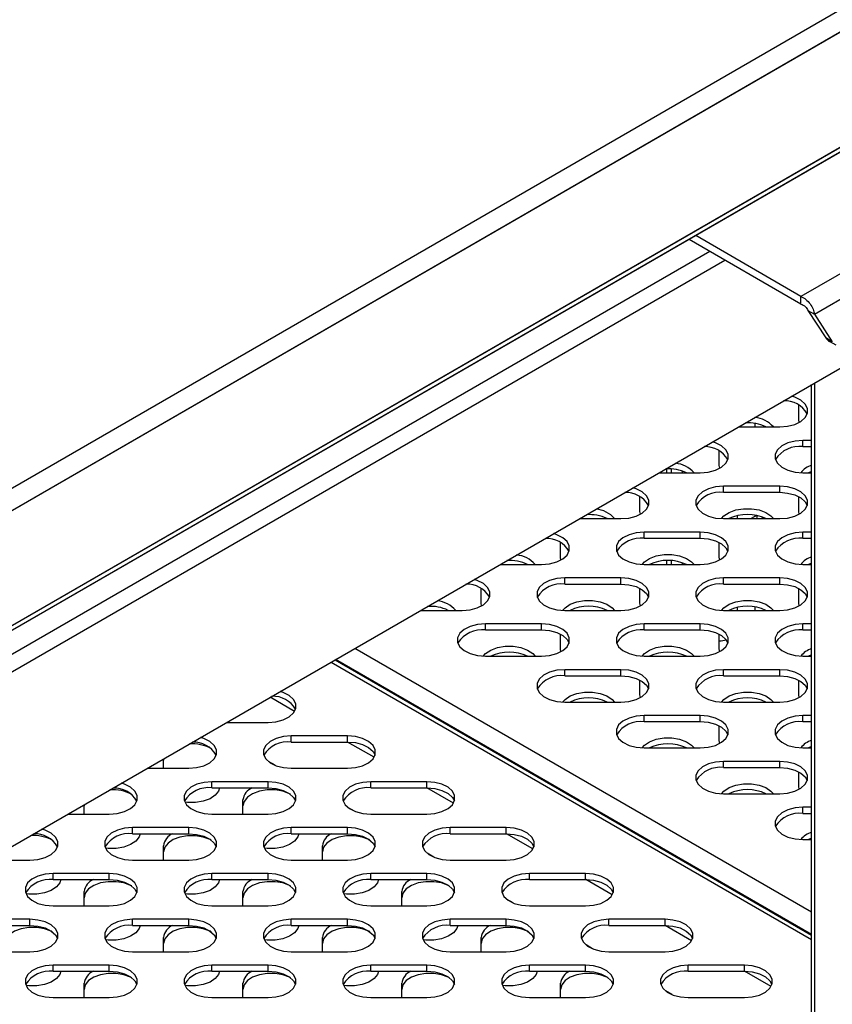
# Model space of a CAD drawing. Units: millimetres. Extents: x 2832 to 13153, y 1303 to 8593.
# Drawn here: x 11425 to 11555, y 3722 to 3880 of the extents above; entities that cross this region are included whole.
import ezdxf

# ---------------------------------------------------------------- set-up
doc = ezdxf.new("R2010")
doc.units = ezdxf.units.MM

msp = doc.modelspace()

# ---------------------------------------------------------------- linework, layer by layer
at = {"color": 7, "linetype": 'Continuous', "lineweight": 25}
for p, q in [((12654.96, 4515.54), (11353.46, 3764.2)), ((12657.18, 4513.22), (11354.36, 3761.12)), ((12656.37, 4493.56), (11354.26, 3741.87)), ((12657.18, 4494.77), (11354.36, 3742.67)), ((12317.67, 4320.82), (11016.17, 3569.48)), ((12319.89, 4318.51), (11017.07, 3566.41)), ((12319.89, 4300.05), (11017.07, 3547.96)), ((12319.08, 4298.84), (11016.97, 3547.15)), ((11656.17, 3896.66), (11550.1, 3835.43)), ((11552.26, 3832.59), (11657.94, 3893.6)), ((11340.09, 3699.08), (11599.07, 3848.59)), ((11550.1, 3835.43), (11533.22, 3845.18)), ((11550.1, 3834.2), (11532.16, 3844.56)), ((11550.1, 3834.2), (11550.1, 3835.43)), ((11551.2, 3833.2), (11552.26, 3832.59)), ((11551.2, 3833.2), (11554.06, 3828.79)), ((11552.26, 3832.59), (11555.12, 3828.18)), ((11555.12, 3828.18), (11554.06, 3828.79)), ((11555.73, 3827.6), (11554.67, 3828.21)), ((11551.8, 3276.84), (11551.8, 3821.3)), ((11549.74, 3815.69), (11549.74, 3818.04)), ((11549.81, 3815.24), (11549.74, 3815.69)), ((11540.05, 3814.51), (11546.69, 3814.51)), ((11544.22, 3814.63), (11544.22, 3814.51)), ((11551.8, 3812.36), (11550.42, 3812.36)), ((11550.42, 3811.38), (11550.42, 3812.36)), ((11537.01, 3808.34), (11537.01, 3810.7)), ((11550.42, 3811.38), (11551.8, 3811.38)), ((11546.01, 3809.3), (11546.01, 3809.25)), ((11527.32, 3807.17), (11533.96, 3807.17)), ((11528.61, 3807.17), (11528.61, 3807.81)), ((11529.32, 3807.17), (11529.32, 3807.79)), ((11537.08, 3807.89), (11537.01, 3808.34)), ((11550.42, 3807.17), (11551.8, 3807.17)), ((11546.69, 3805.01), (11537.69, 3805.01)), ((11537.69, 3804.04), (11537.69, 3805.01)), ((11537.69, 3804.04), (11546.69, 3804.04)), ((11546.69, 3804.04), (11546.69, 3805.01)), ((11524.28, 3800.99), (11524.28, 3803.35)), ((11549.74, 3800.99), (11549.74, 3803.35)), ((11524.35, 3800.54), (11524.28, 3800.99)), ((11533.28, 3801.96), (11533.28, 3801.9)), ((11549.81, 3800.54), (11549.74, 3800.99)), ((11514.59, 3799.82), (11521.23, 3799.82)), ((11537.69, 3799.82), (11546.69, 3799.82)), ((11542.04, 3799.82), (11542.76, 3800.23)), ((11544.22, 3799.94), (11544.22, 3799.82)), ((11533.96, 3797.67), (11524.96, 3797.67)), ((11524.96, 3796.69), (11524.96, 3797.67)), ((11533.96, 3796.69), (11533.96, 3797.67)), ((11551.8, 3797.67), (11550.42, 3797.67)), ((11550.42, 3796.69), (11550.42, 3797.67)), ((11511.55, 3793.65), (11511.55, 3796)), ((11524.96, 3796.69), (11533.96, 3796.69)), ((11537.01, 3793.65), (11537.01, 3796)), ((11550.42, 3796.69), (11551.8, 3796.69)), ((11520.55, 3794.61), (11520.55, 3794.55)), ((11546.01, 3794.61), (11546.01, 3794.55)), ((11511.62, 3793.19), (11511.55, 3793.65)), ((11528.61, 3792.47), (11528.61, 3793.11)), ((11529.32, 3792.47), (11529.32, 3793.09)), ((11537.08, 3793.19), (11537.01, 3793.65)), ((11501.87, 3792.47), (11508.51, 3792.47)), ((11524.96, 3792.47), (11533.96, 3792.47)), ((11550.42, 3792.47), (11551.8, 3792.47)), ((11521.23, 3790.32), (11512.23, 3790.32)), ((11512.23, 3789.34), (11512.23, 3790.32)), ((11521.23, 3789.34), (11521.23, 3790.32)), ((11546.69, 3790.32), (11537.69, 3790.32)), ((11537.69, 3789.34), (11537.69, 3790.32)), ((11546.69, 3789.34), (11546.69, 3790.32)), ((11498.82, 3786.3), (11498.82, 3788.65)), ((11512.23, 3789.34), (11521.23, 3789.34)), ((11524.28, 3786.3), (11524.28, 3788.65)), ((11537.69, 3789.34), (11546.69, 3789.34)), ((11549.74, 3786.3), (11549.74, 3788.65)), ((11507.82, 3787.26), (11507.82, 3787.2)), ((11533.28, 3787.26), (11533.28, 3787.2)), ((11489.14, 3785.12), (11495.78, 3785.12)), ((11498.89, 3785.85), (11498.82, 3786.3)), ((11512.23, 3785.12), (11521.23, 3785.12)), ((11524.35, 3785.85), (11524.28, 3786.3)), ((11537.69, 3785.12), (11546.69, 3785.12)), ((11544.22, 3785.24), (11544.22, 3785.12)), ((11549.81, 3785.85), (11549.74, 3786.3)), ((11508.51, 3782.97), (11499.51, 3782.97)), ((11499.51, 3781.99), (11499.51, 3782.97)), ((11499.51, 3781.99), (11508.51, 3781.99)), ((11508.51, 3781.99), (11508.51, 3782.97)), ((11533.96, 3782.97), (11524.96, 3782.97)), ((11524.96, 3781.99), (11524.96, 3782.97)), ((11524.96, 3781.99), (11533.96, 3781.99)), ((11533.96, 3781.99), (11533.96, 3782.97)), ((11551.8, 3782.97), (11550.42, 3782.97)), ((11550.42, 3781.99), (11550.42, 3782.97)), ((11550.42, 3781.99), (11551.8, 3781.99)), ((11511.55, 3778.95), (11511.55, 3781.31)), ((11537.01, 3778.95), (11537.01, 3781.31)), ((11495.1, 3779.91), (11495.1, 3779.86)), ((11511.62, 3778.5), (11511.55, 3778.95)), ((11520.55, 3779.91), (11520.55, 3779.86)), ((11537.08, 3778.5), (11537.01, 3778.95)), ((11546.01, 3779.91), (11546.01, 3779.86)), ((11475.41, 3777.2), (11551.8, 3733.1)), ((11499.51, 3777.78), (11508.51, 3777.78)), ((11524.96, 3777.78), (11533.96, 3777.78)), ((11550.42, 3777.78), (11551.8, 3777.78)), ((11521.23, 3775.62), (11512.23, 3775.62)), ((11512.23, 3774.64), (11512.23, 3775.62)), ((11521.23, 3774.64), (11521.23, 3775.62)), ((11546.69, 3775.62), (11537.69, 3775.62)), ((11537.69, 3774.64), (11537.69, 3775.62)), ((11546.69, 3774.64), (11546.69, 3775.62)), ((11512.23, 3774.64), (11521.23, 3774.64)), ((11524.28, 3771.6), (11524.28, 3773.96)), ((11537.69, 3774.64), (11546.69, 3774.64)), ((11549.74, 3771.6), (11549.74, 3773.96)), ((11507.82, 3772.56), (11507.82, 3772.51)), ((11533.28, 3772.56), (11533.28, 3772.51)), ((11524.35, 3771.15), (11524.28, 3771.6)), ((11549.81, 3771.15), (11549.74, 3771.6)), ((11512.23, 3770.43), (11521.23, 3770.43)), ((11537.69, 3770.43), (11546.69, 3770.43)), ((11533.96, 3768.28), (11524.96, 3768.28)), ((11524.96, 3767.3), (11524.96, 3768.28)), ((11533.96, 3767.3), (11533.96, 3768.28)), ((11551.8, 3768.28), (11550.42, 3768.28)), ((11550.42, 3767.3), (11550.42, 3768.28)), ((11458.03, 3767.16), (11464.67, 3767.16)), ((11524.96, 3767.3), (11533.96, 3767.3)), ((11537.01, 3764.26), (11537.01, 3766.61)), ((11550.42, 3767.3), (11551.8, 3767.3)), ((11477.39, 3765.01), (11468.39, 3765.01)), ((11468.39, 3764.03), (11468.39, 3765.01)), ((11477.39, 3764.03), (11477.39, 3765.01)), ((11520.55, 3765.22), (11520.55, 3765.16)), ((11546.01, 3765.22), (11546.01, 3765.16)), ((11468.39, 3764.03), (11477.39, 3764.03)), ((11524.96, 3763.08), (11533.96, 3763.08)), ((11537.08, 3763.8), (11537.01, 3764.26)), ((11550.42, 3763.08), (11551.8, 3763.08)), ((11447.91, 3759.82), (11447.91, 3761.33)), ((11447.93, 3761.33), (11447.91, 3761.12)), ((11445.3, 3759.82), (11451.94, 3759.82)), ((11465.78, 3760.3), (11464.73, 3760.9)), ((11468.39, 3759.82), (11477.39, 3759.82)), ((11546.69, 3760.93), (11537.69, 3760.93)), ((11537.69, 3759.95), (11537.69, 3760.93)), ((11537.69, 3759.95), (11546.69, 3759.95)), ((11546.69, 3759.95), (11546.69, 3760.93)), ((11549.74, 3756.91), (11549.74, 3759.26)), ((11464.67, 3757.66), (11455.67, 3757.66)), ((11455.67, 3756.68), (11455.67, 3757.66)), ((11455.67, 3756.68), (11464.67, 3756.68)), ((11464.67, 3756.68), (11464.67, 3757.66)), ((11490.12, 3757.66), (11481.12, 3757.66)), ((11481.12, 3756.68), (11481.12, 3757.66)), ((11481.12, 3756.68), (11490.12, 3756.68)), ((11490.12, 3756.68), (11490.12, 3757.66)), ((11533.28, 3757.87), (11533.28, 3757.81)), ((11549.81, 3756.46), (11549.74, 3756.91)), ((11537.69, 3755.73), (11546.69, 3755.73)), ((11435.2, 3753.99), (11435.19, 3753.78)), ((11435.19, 3752.47), (11435.19, 3753.98)), ((11460.64, 3752.47), (11460.64, 3754.76)), ((11478.51, 3752.95), (11477.46, 3753.56)), ((11551.8, 3753.58), (11550.42, 3753.58)), ((11550.42, 3752.6), (11550.42, 3753.58)), ((11432.57, 3752.47), (11439.21, 3752.47)), ((11455.67, 3752.47), (11464.67, 3752.47)), ((11481.12, 3752.47), (11490.12, 3752.47)), ((11550.42, 3752.6), (11551.8, 3752.6)), ((11451.94, 3750.32), (11442.94, 3750.32)), ((11442.94, 3749.34), (11442.94, 3750.32)), ((11451.94, 3749.34), (11451.94, 3750.32)), ((11477.39, 3750.32), (11468.39, 3750.32)), ((11468.39, 3749.34), (11468.39, 3750.32)), ((11477.39, 3749.34), (11477.39, 3750.32)), ((11502.85, 3750.32), (11493.85, 3750.32)), ((11493.85, 3749.34), (11493.85, 3750.32)), ((11502.85, 3749.34), (11502.85, 3750.32)), ((11546.01, 3750.52), (11546.01, 3750.47)), ((11442.94, 3749.34), (11451.94, 3749.34)), ((11468.39, 3749.34), (11477.39, 3749.34)), ((11493.85, 3749.34), (11502.85, 3749.34)), ((11447.91, 3745.12), (11447.91, 3747.41)), ((11473.37, 3745.12), (11473.37, 3747.41)), ((11550.42, 3748.39), (11551.8, 3748.39)), ((11491.24, 3745.6), (11490.19, 3746.21)), ((11419.84, 3745.12), (11426.48, 3745.12)), ((11442.94, 3745.12), (11451.94, 3745.12)), ((11468.39, 3745.12), (11477.39, 3745.12)), ((11493.85, 3745.12), (11502.85, 3745.12)), ((11439.21, 3742.97), (11430.21, 3742.97)), ((11430.21, 3741.99), (11430.21, 3742.97)), ((11439.21, 3741.99), (11439.21, 3742.97)), ((11464.67, 3742.97), (11455.67, 3742.97)), ((11455.67, 3741.99), (11455.67, 3742.97)), ((11464.67, 3741.99), (11464.67, 3742.97)), ((11490.12, 3742.97), (11481.12, 3742.97)), ((11481.12, 3741.99), (11481.12, 3742.97)), ((11490.12, 3741.99), (11490.12, 3742.97)), ((11515.58, 3742.97), (11506.58, 3742.97)), ((11506.58, 3741.99), (11506.58, 3742.97)), ((11515.58, 3741.99), (11515.58, 3742.97)), ((11430.21, 3741.99), (11439.21, 3741.99)), ((11455.67, 3741.99), (11464.67, 3741.99)), ((11481.12, 3741.99), (11490.12, 3741.99)), ((11506.58, 3741.99), (11515.58, 3741.99)), ((11435.19, 3737.77), (11435.19, 3740.06)), ((11460.64, 3737.77), (11460.64, 3740.06)), ((11486.1, 3737.77), (11486.1, 3740.06)), ((11430.21, 3737.77), (11439.21, 3737.77)), ((11455.67, 3737.77), (11464.67, 3737.77)), ((11481.12, 3737.77), (11490.12, 3737.77)), ((11503.96, 3738.26), (11502.91, 3738.86)), ((11506.58, 3737.77), (11515.58, 3737.77)), ((11426.48, 3735.62), (11417.48, 3735.62)), ((11417.48, 3734.64), (11426.48, 3734.64)), ((11426.48, 3734.64), (11426.48, 3735.62)), ((11451.94, 3735.62), (11442.94, 3735.62)), ((11442.94, 3734.64), (11442.94, 3735.62)), ((11442.94, 3734.64), (11451.94, 3734.64)), ((11451.94, 3734.64), (11451.94, 3735.62)), ((11477.39, 3735.62), (11468.39, 3735.62)), ((11468.39, 3734.64), (11468.39, 3735.62)), ((11468.39, 3734.64), (11477.39, 3734.64)), ((11477.39, 3734.64), (11477.39, 3735.62)), ((11502.85, 3735.62), (11493.85, 3735.62)), ((11493.85, 3734.64), (11493.85, 3735.62)), ((11493.85, 3734.64), (11502.85, 3734.64)), ((11502.85, 3734.64), (11502.85, 3735.62)), ((11528.31, 3735.62), (11519.31, 3735.62)), ((11519.31, 3734.64), (11519.31, 3735.62)), ((11519.31, 3734.64), (11528.31, 3734.64)), ((11528.31, 3734.64), (11528.31, 3735.62)), ((11447.91, 3730.42), (11447.91, 3732.71)), ((11473.37, 3730.42), (11473.37, 3732.71)), ((11498.82, 3730.42), (11498.82, 3732.71)), ((11516.69, 3730.91), (11515.64, 3731.51)), ((11417.48, 3730.42), (11426.48, 3730.42)), ((11442.94, 3730.42), (11451.94, 3730.42)), ((11468.39, 3730.42), (11477.39, 3730.42)), ((11493.85, 3730.42), (11502.85, 3730.42)), ((11519.31, 3730.42), (11528.31, 3730.42)), ((11439.21, 3728.27), (11430.21, 3728.27)), ((11430.21, 3727.29), (11430.21, 3728.27)), ((11439.21, 3727.29), (11439.21, 3728.27)), ((11464.67, 3728.27), (11455.67, 3728.27)), ((11455.67, 3727.29), (11455.67, 3728.27)), ((11464.67, 3727.29), (11464.67, 3728.27)), ((11490.12, 3728.27), (11481.12, 3728.27)), ((11481.12, 3727.29), (11481.12, 3728.27)), ((11490.12, 3727.29), (11490.12, 3728.27)), ((11515.58, 3728.27), (11506.58, 3728.27)), ((11506.58, 3727.29), (11506.58, 3728.27)), ((11515.58, 3727.29), (11515.58, 3728.27)), ((11541.03, 3728.27), (11532.03, 3728.27)), ((11532.03, 3727.29), (11532.03, 3728.27)), ((11541.03, 3727.29), (11541.03, 3728.27)), ((11430.21, 3727.29), (11439.21, 3727.29)), ((11455.67, 3727.29), (11464.67, 3727.29)), ((11481.12, 3727.29), (11490.12, 3727.29)), ((11506.58, 3727.29), (11515.58, 3727.29)), ((11532.03, 3727.29), (11541.03, 3727.29)), ((11435.19, 3723.08), (11435.19, 3725.37)), ((11460.64, 3723.08), (11460.64, 3725.37)), ((11486.1, 3723.08), (11486.1, 3725.37)), ((11511.55, 3723.08), (11511.55, 3725.37)), ((11529.42, 3723.56), (11528.37, 3724.17)), ((11430.21, 3723.08), (11439.21, 3723.08)), ((11455.67, 3723.08), (11464.67, 3723.08)), ((11481.12, 3723.08), (11490.12, 3723.08)), ((11506.58, 3723.08), (11515.58, 3723.08)), ((11532.03, 3723.08), (11541.03, 3723.08))]:
    msp.add_line(p, q, dxfattribs=at)
at = {"color": 8, "linetype": 'Continuous', "lineweight": 25}
for p, q in [((11535.47, 3842.65), (11314.64, 3715.17)), ((11315.84, 3713.09), (11537.87, 3841.26)), ((11552.3, 3275.77), (11552.3, 3821.59)), ((11542.76, 3814.51), (11542.76, 3815.05)), ((11531.09, 3807.17), (11531.09, 3807.44)), ((11539.93, 3799.82), (11539.93, 3800.29)), ((11542.76, 3800.23), (11542.76, 3800.36)), ((11531.09, 3792.47), (11531.09, 3792.75)), ((11539.93, 3785.12), (11539.93, 3785.6)), ((11542.76, 3785.12), (11542.76, 3785.66)), ((11551.8, 3736.76), (11478.59, 3779.03)), ((11551.8, 3733.17), (11475.47, 3777.24)), ((11474.77, 3776.83), (11551.8, 3732.36)), ((11468.93, 3768.93), (11465.01, 3771.19)), ((11481.66, 3761.58), (11477.42, 3764.03)), ((11494.39, 3754.23), (11490.14, 3756.68)), ((11507.11, 3746.89), (11502.87, 3749.34)), ((11519.84, 3739.54), (11515.6, 3741.99)), ((11532.57, 3732.19), (11528.33, 3734.64)), ((11545.3, 3724.84), (11541.06, 3727.29))]:
    msp.add_line(p, q, dxfattribs=at)
at = {"color": 7, "linetype": 'Continuous', "lineweight": 25, "flags": 128}
for points in [[(11546.69, 3814.51), (11547.96, 3814.62), (11549.12, 3814.93), (11550.09, 3815.41), (11550.78, 3816.03), (11551.14, 3816.74), (11551.14, 3817.48), (11550.78, 3818.19), (11550.09, 3818.81), (11549.12, 3819.3), (11548.62, 3819.46)], [(11533.96, 3807.17), (11535.23, 3807.27), (11536.4, 3807.58), (11537.36, 3808.06), (11538.06, 3808.69), (11538.42, 3809.4), (11538.42, 3810.13), (11538.06, 3810.84), (11537.36, 3811.47), (11536.4, 3811.95), (11535.89, 3812.11)], [(11550.42, 3812.36), (11549.15, 3812.26), (11547.99, 3811.95), (11547.02, 3811.47), (11546.32, 3810.84), (11545.96, 3810.13), (11545.96, 3809.4), (11546.32, 3808.69), (11547.02, 3808.06), (11547.99, 3807.58), (11549.15, 3807.27), (11550.42, 3807.17)], [(11551.8, 3807.4), (11551.29, 3807.17), (11551.28, 3807.17)], [(11521.23, 3799.82), (11522.5, 3799.92), (11523.67, 3800.23), (11524.64, 3800.72), (11525.33, 3801.34), (11525.69, 3802.05), (11525.69, 3802.79), (11525.33, 3803.5), (11524.64, 3804.12), (11523.67, 3804.6), (11523.16, 3804.76)], [(11537.69, 3805.01), (11536.42, 3804.91), (11535.26, 3804.6), (11534.29, 3804.12), (11533.6, 3803.5), (11533.24, 3802.79), (11533.24, 3802.05), (11533.6, 3801.34), (11534.29, 3800.72), (11535.26, 3800.23), (11536.42, 3799.92), (11537.69, 3799.82)], [(11546.69, 3799.82), (11547.96, 3799.92), (11549.12, 3800.23), (11550.09, 3800.72), (11550.78, 3801.34), (11551.14, 3802.05), (11551.14, 3802.79), (11550.78, 3803.5), (11550.09, 3804.12), (11549.12, 3804.6), (11547.96, 3804.91), (11546.69, 3805.01)], [(11546.69, 3804.04), (11547.96, 3803.93), (11549.12, 3803.62), (11550.09, 3803.14), (11550.78, 3802.52), (11551.11, 3801.93)], [(11537.34, 3799.83), (11537.72, 3800.25), (11538.56, 3800.81), (11539.64, 3801.21), (11540.87, 3801.41), (11542.15, 3801.41), (11543.38, 3801.21), (11544.46, 3800.81), (11545.29, 3800.25), (11545.68, 3799.82)], [(11524.96, 3797.67), (11523.69, 3797.56), (11522.53, 3797.25), (11521.56, 3796.77), (11520.87, 3796.15), (11520.51, 3795.44), (11520.51, 3794.7), (11520.87, 3793.99), (11521.56, 3793.37), (11522.53, 3792.88), (11523.69, 3792.58), (11524.96, 3792.47)], [(11533.96, 3792.47), (11535.23, 3792.58), (11536.4, 3792.88), (11537.36, 3793.37), (11538.06, 3793.99), (11538.42, 3794.7), (11538.42, 3795.44), (11538.06, 3796.15), (11537.36, 3796.77), (11536.4, 3797.25), (11535.23, 3797.56), (11533.96, 3797.67)], [(11550.42, 3797.67), (11549.15, 3797.56), (11547.99, 3797.25), (11547.02, 3796.77), (11546.32, 3796.15), (11545.96, 3795.44), (11545.96, 3794.7), (11546.32, 3793.99), (11547.02, 3793.37), (11547.99, 3792.88), (11549.15, 3792.58), (11550.42, 3792.47)], [(11508.51, 3792.47), (11509.77, 3792.58), (11510.94, 3792.88), (11511.91, 3793.37), (11512.6, 3793.99), (11512.96, 3794.7), (11512.96, 3795.44), (11512.6, 3796.15), (11511.91, 3796.77), (11510.94, 3797.25), (11510.43, 3797.42)], [(11533.96, 3796.69), (11535.23, 3796.58), (11536.4, 3796.28), (11537.36, 3795.79), (11538.06, 3795.17), (11538.38, 3794.58)], [(11524.62, 3792.48), (11525, 3792.9), (11525.83, 3793.46), (11526.91, 3793.86), (11528.14, 3794.07), (11529.42, 3794.07), (11530.65, 3793.86), (11531.73, 3793.46), (11532.57, 3792.9), (11532.95, 3792.47)], [(11551.8, 3792.7), (11551.29, 3792.48), (11551.28, 3792.47)], [(11495.78, 3785.12), (11497.05, 3785.23), (11498.21, 3785.54), (11499.18, 3786.02), (11499.87, 3786.64), (11500.23, 3787.35), (11500.23, 3788.09), (11499.87, 3788.8), (11499.18, 3789.42), (11498.21, 3789.91), (11497.7, 3790.07)], [(11512.23, 3790.32), (11510.97, 3790.21), (11509.8, 3789.91), (11508.83, 3789.42), (11508.14, 3788.8), (11507.78, 3788.09), (11507.78, 3787.35), (11508.14, 3786.64), (11508.83, 3786.02), (11509.8, 3785.54), (11510.97, 3785.23), (11512.23, 3785.12)], [(11521.23, 3785.12), (11522.5, 3785.23), (11523.67, 3785.54), (11524.64, 3786.02), (11525.33, 3786.64), (11525.69, 3787.35), (11525.69, 3788.09), (11525.33, 3788.8), (11524.64, 3789.42), (11523.67, 3789.91), (11522.5, 3790.21), (11521.23, 3790.32)], [(11537.69, 3790.32), (11536.42, 3790.21), (11535.26, 3789.91), (11534.29, 3789.42), (11533.6, 3788.8), (11533.24, 3788.09), (11533.24, 3787.35), (11533.6, 3786.64), (11534.29, 3786.02), (11535.26, 3785.54), (11536.42, 3785.23), (11537.69, 3785.12)], [(11546.69, 3785.12), (11547.96, 3785.23), (11549.12, 3785.54), (11550.09, 3786.02), (11550.78, 3786.64), (11551.14, 3787.35), (11551.14, 3788.09), (11550.78, 3788.8), (11550.09, 3789.42), (11549.12, 3789.91), (11547.96, 3790.21), (11546.69, 3790.32)], [(11521.23, 3789.34), (11522.5, 3789.23), (11523.67, 3788.93), (11524.64, 3788.44), (11525.33, 3787.82), (11525.65, 3787.23)], [(11546.69, 3789.34), (11547.96, 3789.23), (11549.12, 3788.93), (11550.09, 3788.44), (11550.78, 3787.82), (11551.11, 3787.23)], [(11511.89, 3785.13), (11512.27, 3785.55), (11513.11, 3786.11), (11514.18, 3786.51), (11515.41, 3786.72), (11516.69, 3786.72), (11517.92, 3786.51), (11519, 3786.11), (11519.84, 3785.55), (11520.22, 3785.12)], [(11537.34, 3785.13), (11537.72, 3785.55), (11538.56, 3786.11), (11539.64, 3786.51), (11540.87, 3786.72), (11542.15, 3786.72), (11543.38, 3786.51), (11544.46, 3786.11), (11545.29, 3785.55), (11545.68, 3785.12)], [(11499.51, 3782.97), (11498.24, 3782.87), (11497.07, 3782.56), (11496.11, 3782.08), (11495.41, 3781.45), (11495.05, 3780.74), (11495.05, 3780), (11495.41, 3779.29), (11496.11, 3778.67), (11497.07, 3778.19), (11498.24, 3777.88), (11499.51, 3777.78)], [(11508.51, 3777.78), (11509.77, 3777.88), (11510.94, 3778.19), (11511.91, 3778.67), (11512.6, 3779.29), (11512.96, 3780), (11512.96, 3780.74), (11512.6, 3781.45), (11511.91, 3782.08), (11510.94, 3782.56), (11509.77, 3782.87), (11508.51, 3782.97)], [(11508.51, 3781.99), (11509.77, 3781.89), (11510.94, 3781.58), (11511.91, 3781.1), (11512.6, 3780.47), (11512.93, 3779.88)], [(11524.96, 3782.97), (11523.69, 3782.87), (11522.53, 3782.56), (11521.56, 3782.08), (11520.87, 3781.45), (11520.51, 3780.74), (11520.51, 3780), (11520.87, 3779.29), (11521.56, 3778.67), (11522.53, 3778.19), (11523.69, 3777.88), (11524.96, 3777.78)], [(11533.96, 3777.78), (11535.23, 3777.88), (11536.4, 3778.19), (11537.36, 3778.67), (11538.06, 3779.29), (11538.42, 3780), (11538.42, 3780.74), (11538.06, 3781.45), (11537.36, 3782.08), (11536.4, 3782.56), (11535.23, 3782.87), (11533.96, 3782.97)], [(11533.96, 3781.99), (11535.23, 3781.89), (11536.4, 3781.58), (11537.36, 3781.1), (11538.06, 3780.47), (11538.38, 3779.88)], [(11550.42, 3782.97), (11549.15, 3782.87), (11547.99, 3782.56), (11547.02, 3782.08), (11546.32, 3781.45), (11545.96, 3780.74), (11545.96, 3780), (11546.32, 3779.29), (11547.02, 3778.67), (11547.99, 3778.19), (11549.15, 3777.88), (11550.42, 3777.78)], [(11499.16, 3777.78), (11499.54, 3778.2), (11500.38, 3778.76), (11501.46, 3779.16), (11502.68, 3779.37), (11503.97, 3779.37), (11505.19, 3779.16), (11506.27, 3778.76), (11507.11, 3778.2), (11507.49, 3777.78)], [(11524.62, 3777.78), (11525, 3778.2), (11525.83, 3778.76), (11526.91, 3779.16), (11528.14, 3779.37), (11529.42, 3779.37), (11530.65, 3779.16), (11531.73, 3778.76), (11532.57, 3778.2), (11532.95, 3777.78)], [(11551.8, 3778.01), (11551.29, 3777.78), (11551.28, 3777.78)], [(11512.23, 3775.62), (11510.97, 3775.52), (11509.8, 3775.21), (11508.83, 3774.73), (11508.14, 3774.11), (11507.78, 3773.4), (11507.78, 3772.66), (11508.14, 3771.95), (11508.83, 3771.33), (11509.8, 3770.84), (11510.97, 3770.53), (11512.23, 3770.43)], [(11521.23, 3770.43), (11522.5, 3770.53), (11523.67, 3770.84), (11524.64, 3771.33), (11525.33, 3771.95), (11525.69, 3772.66), (11525.69, 3773.4), (11525.33, 3774.11), (11524.64, 3774.73), (11523.67, 3775.21), (11522.5, 3775.52), (11521.23, 3775.62)], [(11537.69, 3775.62), (11536.42, 3775.52), (11535.26, 3775.21), (11534.29, 3774.73), (11533.6, 3774.11), (11533.24, 3773.4), (11533.24, 3772.66), (11533.6, 3771.95), (11534.29, 3771.33), (11535.26, 3770.84), (11536.42, 3770.53), (11537.69, 3770.43)], [(11546.69, 3770.43), (11547.96, 3770.53), (11549.12, 3770.84), (11550.09, 3771.33), (11550.78, 3771.95), (11551.14, 3772.66), (11551.14, 3773.4), (11550.78, 3774.11), (11550.09, 3774.73), (11549.12, 3775.21), (11547.96, 3775.52), (11546.69, 3775.62)], [(11521.23, 3774.64), (11522.5, 3774.54), (11523.67, 3774.23), (11524.64, 3773.75), (11525.33, 3773.13), (11525.65, 3772.54)], [(11546.69, 3774.64), (11547.96, 3774.54), (11549.12, 3774.23), (11550.09, 3773.75), (11550.78, 3773.13), (11551.11, 3772.54)], [(11464.67, 3767.16), (11465.93, 3767.27), (11467.1, 3767.58), (11468.07, 3768.06), (11468.76, 3768.68), (11469.12, 3769.39), (11469.12, 3770.13), (11468.76, 3770.84), (11468.07, 3771.46), (11467.1, 3771.95), (11466.59, 3772.11)], [(11511.89, 3770.44), (11512.27, 3770.86), (11513.11, 3771.42), (11514.18, 3771.81), (11515.41, 3772.02), (11516.69, 3772.02), (11517.92, 3771.81), (11519, 3771.42), (11519.84, 3770.86), (11520.22, 3770.43)], [(11537.34, 3770.44), (11537.72, 3770.86), (11538.56, 3771.42), (11539.64, 3771.81), (11540.87, 3772.02), (11542.15, 3772.02), (11543.38, 3771.81), (11544.46, 3771.42), (11545.29, 3770.86), (11545.68, 3770.43)], [(11524.96, 3768.28), (11523.69, 3768.17), (11522.53, 3767.86), (11521.56, 3767.38), (11520.87, 3766.76), (11520.51, 3766.05), (11520.51, 3765.31), (11520.87, 3764.6), (11521.56, 3763.98), (11522.53, 3763.49), (11523.69, 3763.19), (11524.96, 3763.08)], [(11533.96, 3763.08), (11535.23, 3763.19), (11536.4, 3763.49), (11537.36, 3763.98), (11538.06, 3764.6), (11538.42, 3765.31), (11538.42, 3766.05), (11538.06, 3766.76), (11537.36, 3767.38), (11536.4, 3767.86), (11535.23, 3768.17), (11533.96, 3768.28)], [(11550.42, 3768.28), (11549.15, 3768.17), (11547.99, 3767.86), (11547.02, 3767.38), (11546.32, 3766.76), (11545.96, 3766.05), (11545.96, 3765.31), (11546.32, 3764.6), (11547.02, 3763.98), (11547.99, 3763.49), (11549.15, 3763.19), (11550.42, 3763.08)], [(11533.96, 3767.3), (11535.23, 3767.19), (11536.4, 3766.88), (11537.36, 3766.4), (11538.06, 3765.78), (11538.38, 3765.19)], [(11451.94, 3759.82), (11453.21, 3759.92), (11454.37, 3760.23), (11455.34, 3760.71), (11456.03, 3761.33), (11456.39, 3762.04), (11456.39, 3762.78), (11456.03, 3763.49), (11455.34, 3764.11), (11454.37, 3764.6), (11453.86, 3764.76)], [(11468.39, 3765.01), (11467.13, 3764.91), (11465.96, 3764.6), (11464.99, 3764.11), (11464.3, 3763.49), (11463.94, 3762.78), (11463.94, 3762.04), (11464.3, 3761.33), (11464.99, 3760.71), (11465.96, 3760.23), (11467.13, 3759.92), (11468.39, 3759.82)], [(11477.39, 3759.82), (11478.66, 3759.92), (11479.83, 3760.23), (11480.79, 3760.71), (11481.49, 3761.33), (11481.85, 3762.04), (11481.85, 3762.78), (11481.49, 3763.49), (11480.79, 3764.11), (11479.83, 3764.6), (11478.66, 3764.91), (11477.39, 3765.01)], [(11524.62, 3763.09), (11525, 3763.51), (11525.83, 3764.07), (11526.91, 3764.47), (11528.14, 3764.68), (11529.42, 3764.68), (11530.65, 3764.47), (11531.73, 3764.07), (11532.57, 3763.51), (11532.95, 3763.08)], [(11477.39, 3764.03), (11478.66, 3763.93), (11479.83, 3763.62), (11480.79, 3763.13), (11481.49, 3762.51), (11481.81, 3761.92)], [(11551.8, 3763.31), (11551.29, 3763.09), (11551.28, 3763.08)], [(11537.69, 3760.93), (11536.42, 3760.82), (11535.26, 3760.52), (11534.29, 3760.03), (11533.6, 3759.41), (11533.24, 3758.7), (11533.24, 3757.96), (11533.6, 3757.25), (11534.29, 3756.63), (11535.26, 3756.15), (11536.42, 3755.84), (11537.69, 3755.73)], [(11546.69, 3755.73), (11547.96, 3755.84), (11549.12, 3756.15), (11550.09, 3756.63), (11550.78, 3757.25), (11551.14, 3757.96), (11551.14, 3758.7), (11550.78, 3759.41), (11550.09, 3760.03), (11549.12, 3760.52), (11547.96, 3760.82), (11546.69, 3760.93)], [(11546.69, 3759.95), (11547.96, 3759.84), (11549.12, 3759.54), (11550.09, 3759.05), (11550.78, 3758.43), (11551.11, 3757.84)], [(11439.21, 3752.47), (11440.48, 3752.57), (11441.64, 3752.88), (11442.61, 3753.36), (11443.3, 3753.99), (11443.66, 3754.7), (11443.66, 3755.44), (11443.3, 3756.14), (11442.61, 3756.77), (11441.64, 3757.25), (11441.14, 3757.41)], [(11455.67, 3757.66), (11454.4, 3757.56), (11453.23, 3757.25), (11452.26, 3756.77), (11451.57, 3756.14), (11451.21, 3755.44), (11451.21, 3754.7), (11451.57, 3753.99), (11452.26, 3753.36), (11453.23, 3752.88), (11454.4, 3752.57), (11455.67, 3752.47)], [(11456.9, 3756.68), (11456.73, 3756.18), (11456.2, 3755.5), (11455.36, 3754.95), (11454.28, 3754.55), (11453.05, 3754.34), (11451.77, 3754.34), (11451.32, 3754.39)], [(11464.67, 3752.47), (11465.93, 3752.57), (11467.1, 3752.88), (11468.07, 3753.36), (11468.76, 3753.99), (11469.12, 3754.7), (11469.12, 3755.44), (11468.76, 3756.14), (11468.07, 3756.77), (11467.1, 3757.25), (11465.93, 3757.56), (11464.67, 3757.66)], [(11464.67, 3756.68), (11465.93, 3756.58), (11467.1, 3756.27), (11468.07, 3755.79), (11468.76, 3755.16), (11469.09, 3754.58)], [(11481.12, 3757.66), (11479.85, 3757.56), (11478.69, 3757.25), (11477.72, 3756.77), (11477.03, 3756.14), (11476.67, 3755.44), (11476.67, 3754.7), (11477.03, 3753.99), (11477.72, 3753.36), (11478.69, 3752.88), (11479.85, 3752.57), (11481.12, 3752.47)], [(11490.12, 3752.47), (11491.39, 3752.57), (11492.55, 3752.88), (11493.52, 3753.36), (11494.21, 3753.99), (11494.58, 3754.7), (11494.58, 3755.44), (11494.21, 3756.14), (11493.52, 3756.77), (11492.55, 3757.25), (11491.39, 3757.56), (11490.12, 3757.66)], [(11490.12, 3756.68), (11491.39, 3756.58), (11492.55, 3756.27), (11493.52, 3755.79), (11494.21, 3755.16), (11494.54, 3754.58)], [(11537.34, 3755.74), (11537.72, 3756.16), (11538.56, 3756.72), (11539.64, 3757.12), (11540.87, 3757.33), (11542.15, 3757.33), (11543.38, 3757.12), (11544.46, 3756.72), (11545.29, 3756.16), (11545.68, 3755.73)], [(11468.26, 3755.65), (11468.09, 3755.74), (11467.01, 3756.14), (11465.78, 3756.35), (11464.5, 3756.35), (11463.27, 3756.14), (11462.19, 3755.74), (11461.36, 3755.18), (11460.82, 3754.51), (11460.64, 3753.78)], [(11550.42, 3753.58), (11549.15, 3753.48), (11547.99, 3753.17), (11547.02, 3752.68), (11546.32, 3752.06), (11545.96, 3751.35), (11545.96, 3750.61), (11546.32, 3749.9), (11547.02, 3749.28), (11547.99, 3748.8), (11549.15, 3748.49), (11550.42, 3748.39)], [(11442.94, 3750.32), (11441.67, 3750.21), (11440.51, 3749.9), (11439.54, 3749.42), (11438.84, 3748.8), (11438.48, 3748.09), (11438.48, 3747.35), (11438.84, 3746.64), (11439.54, 3746.02), (11440.51, 3745.53), (11441.67, 3745.23), (11442.94, 3745.12)], [(11451.94, 3745.12), (11453.21, 3745.23), (11454.37, 3745.53), (11455.34, 3746.02), (11456.03, 3746.64), (11456.39, 3747.35), (11456.39, 3748.09), (11456.03, 3748.8), (11455.34, 3749.42), (11454.37, 3749.9), (11453.21, 3750.21), (11451.94, 3750.32)], [(11468.39, 3750.32), (11467.13, 3750.21), (11465.96, 3749.9), (11464.99, 3749.42), (11464.3, 3748.8), (11463.94, 3748.09), (11463.94, 3747.35), (11464.3, 3746.64), (11464.99, 3746.02), (11465.96, 3745.53), (11467.13, 3745.23), (11468.39, 3745.12)], [(11477.39, 3745.12), (11478.66, 3745.23), (11479.83, 3745.53), (11480.79, 3746.02), (11481.49, 3746.64), (11481.85, 3747.35), (11481.85, 3748.09), (11481.49, 3748.8), (11480.79, 3749.42), (11479.83, 3749.9), (11478.66, 3750.21), (11477.39, 3750.32)], [(11493.85, 3750.32), (11492.58, 3750.21), (11491.42, 3749.9), (11490.45, 3749.42), (11489.76, 3748.8), (11489.4, 3748.09), (11489.4, 3747.35), (11489.76, 3746.64), (11490.45, 3746.02), (11491.42, 3745.53), (11492.58, 3745.23), (11493.85, 3745.12)], [(11502.85, 3745.12), (11504.12, 3745.23), (11505.28, 3745.53), (11506.25, 3746.02), (11506.94, 3746.64), (11507.3, 3747.35), (11507.3, 3748.09), (11506.94, 3748.8), (11506.25, 3749.42), (11505.28, 3749.9), (11504.12, 3750.21), (11502.85, 3750.32)], [(11426.48, 3745.12), (11427.75, 3745.23), (11428.91, 3745.53), (11429.88, 3746.02), (11430.58, 3746.64), (11430.94, 3747.35), (11430.94, 3748.09), (11430.58, 3748.8), (11429.88, 3749.42), (11428.91, 3749.9), (11428.41, 3750.07)], [(11444.17, 3749.34), (11444, 3748.83), (11443.47, 3748.16), (11442.63, 3747.6), (11441.55, 3747.2), (11440.33, 3746.99), (11439.04, 3746.99), (11438.59, 3747.04)], [(11455.53, 3748.3), (11455.36, 3748.39), (11454.28, 3748.79), (11453.05, 3749), (11451.77, 3749), (11450.54, 3748.79), (11449.47, 3748.39), (11448.63, 3747.83), (11448.1, 3747.16), (11447.91, 3746.43)], [(11451.94, 3749.34), (11453.21, 3749.23), (11454.37, 3748.92), (11455.34, 3748.44), (11456.03, 3747.82), (11456.36, 3747.23)], [(11469.62, 3749.34), (11469.46, 3748.83), (11468.93, 3748.16), (11468.09, 3747.6), (11467.01, 3747.2), (11465.78, 3746.99), (11464.5, 3746.99), (11464.05, 3747.04)], [(11480.99, 3748.3), (11480.82, 3748.39), (11479.74, 3748.79), (11478.51, 3749), (11477.23, 3749), (11476, 3748.79), (11474.92, 3748.39), (11474.08, 3747.83), (11473.55, 3747.16), (11473.37, 3746.43)], [(11477.39, 3749.34), (11478.66, 3749.23), (11479.83, 3748.92), (11480.79, 3748.44), (11481.49, 3747.82), (11481.81, 3747.23)], [(11502.85, 3749.34), (11504.12, 3749.23), (11505.28, 3748.92), (11506.25, 3748.44), (11506.94, 3747.82), (11507.27, 3747.23)], [(11551.8, 3748.61), (11551.29, 3748.39), (11551.28, 3748.39)], [(11430.21, 3742.97), (11428.94, 3742.86), (11427.78, 3742.56), (11426.81, 3742.07), (11426.12, 3741.45), (11425.76, 3740.74), (11425.76, 3740), (11426.12, 3739.29), (11426.81, 3738.67), (11427.78, 3738.18), (11428.94, 3737.88), (11430.21, 3737.77)], [(11439.21, 3737.77), (11440.48, 3737.88), (11441.64, 3738.18), (11442.61, 3738.67), (11443.3, 3739.29), (11443.66, 3740), (11443.66, 3740.74), (11443.3, 3741.45), (11442.61, 3742.07), (11441.64, 3742.56), (11440.48, 3742.86), (11439.21, 3742.97)], [(11455.67, 3742.97), (11454.4, 3742.86), (11453.23, 3742.56), (11452.26, 3742.07), (11451.57, 3741.45), (11451.21, 3740.74), (11451.21, 3740), (11451.57, 3739.29), (11452.26, 3738.67), (11453.23, 3738.18), (11454.4, 3737.88), (11455.67, 3737.77)], [(11464.67, 3737.77), (11465.93, 3737.88), (11467.1, 3738.18), (11468.07, 3738.67), (11468.76, 3739.29), (11469.12, 3740), (11469.12, 3740.74), (11468.76, 3741.45), (11468.07, 3742.07), (11467.1, 3742.56), (11465.93, 3742.86), (11464.67, 3742.97)], [(11481.12, 3742.97), (11479.85, 3742.86), (11478.69, 3742.56), (11477.72, 3742.07), (11477.03, 3741.45), (11476.67, 3740.74), (11476.67, 3740), (11477.03, 3739.29), (11477.72, 3738.67), (11478.69, 3738.18), (11479.85, 3737.88), (11481.12, 3737.77)], [(11490.12, 3737.77), (11491.39, 3737.88), (11492.55, 3738.18), (11493.52, 3738.67), (11494.21, 3739.29), (11494.58, 3740), (11494.58, 3740.74), (11494.21, 3741.45), (11493.52, 3742.07), (11492.55, 3742.56), (11491.39, 3742.86), (11490.12, 3742.97)], [(11506.58, 3742.97), (11505.31, 3742.86), (11504.14, 3742.56), (11503.18, 3742.07), (11502.48, 3741.45), (11502.12, 3740.74), (11502.12, 3740), (11502.48, 3739.29), (11503.18, 3738.67), (11504.14, 3738.18), (11505.31, 3737.88), (11506.58, 3737.77)], [(11515.58, 3737.77), (11516.85, 3737.88), (11518.01, 3738.18), (11518.98, 3738.67), (11519.67, 3739.29), (11520.03, 3740), (11520.03, 3740.74), (11519.67, 3741.45), (11518.98, 3742.07), (11518.01, 3742.56), (11516.85, 3742.86), (11515.58, 3742.97)], [(11431.44, 3741.99), (11431.28, 3741.48), (11430.74, 3740.81), (11429.9, 3740.25), (11428.83, 3739.85), (11427.6, 3739.64), (11426.32, 3739.64), (11425.87, 3739.69)], [(11442.8, 3740.96), (11442.63, 3741.04), (11441.55, 3741.44), (11440.33, 3741.65), (11439.04, 3741.65), (11437.82, 3741.44), (11436.74, 3741.04), (11435.9, 3740.49), (11435.37, 3739.81), (11435.19, 3739.08)], [(11439.21, 3741.99), (11440.48, 3741.88), (11441.64, 3741.58), (11442.61, 3741.09), (11443.3, 3740.47), (11443.63, 3739.88)], [(11456.9, 3741.99), (11456.73, 3741.48), (11456.2, 3740.81), (11455.36, 3740.25), (11454.28, 3739.85), (11453.05, 3739.64), (11451.77, 3739.64), (11451.32, 3739.69)], [(11468.26, 3740.96), (11468.09, 3741.04), (11467.01, 3741.44), (11465.78, 3741.65), (11464.5, 3741.65), (11463.27, 3741.44), (11462.19, 3741.04), (11461.36, 3740.49), (11460.82, 3739.81), (11460.64, 3739.08)], [(11464.67, 3741.99), (11465.93, 3741.88), (11467.1, 3741.58), (11468.07, 3741.09), (11468.76, 3740.47), (11469.09, 3739.88)], [(11482.35, 3741.99), (11482.19, 3741.48), (11481.65, 3740.81), (11480.82, 3740.25), (11479.74, 3739.85), (11478.51, 3739.64), (11477.23, 3739.64), (11476.78, 3739.69)], [(11493.71, 3740.96), (11493.54, 3741.04), (11492.47, 3741.44), (11491.24, 3741.65), (11489.96, 3741.65), (11488.73, 3741.44), (11487.65, 3741.04), (11486.81, 3740.49), (11486.28, 3739.81), (11486.1, 3739.08)], [(11490.12, 3741.99), (11491.39, 3741.88), (11492.55, 3741.58), (11493.52, 3741.09), (11494.21, 3740.47), (11494.54, 3739.88)], [(11515.58, 3741.99), (11516.85, 3741.88), (11518.01, 3741.58), (11518.98, 3741.09), (11519.67, 3740.47), (11520, 3739.88)], [(11426.48, 3730.42), (11427.75, 3730.53), (11428.91, 3730.84), (11429.88, 3731.32), (11430.58, 3731.94), (11430.94, 3732.65), (11430.94, 3733.39), (11430.58, 3734.1), (11429.88, 3734.72), (11428.91, 3735.21), (11427.75, 3735.51), (11426.48, 3735.62)], [(11426.48, 3734.64), (11427.75, 3734.54), (11428.91, 3734.23), (11429.88, 3733.74), (11430.58, 3733.12), (11430.9, 3732.53)], [(11442.94, 3735.62), (11441.67, 3735.51), (11440.51, 3735.21), (11439.54, 3734.72), (11438.84, 3734.1), (11438.48, 3733.39), (11438.48, 3732.65), (11438.84, 3731.94), (11439.54, 3731.32), (11440.51, 3730.84), (11441.67, 3730.53), (11442.94, 3730.42)], [(11444.17, 3734.64), (11444, 3734.13), (11443.47, 3733.46), (11442.63, 3732.9), (11441.55, 3732.5), (11440.33, 3732.29), (11439.04, 3732.29), (11438.59, 3732.35)], [(11451.94, 3730.42), (11453.21, 3730.53), (11454.37, 3730.84), (11455.34, 3731.32), (11456.03, 3731.94), (11456.39, 3732.65), (11456.39, 3733.39), (11456.03, 3734.1), (11455.34, 3734.72), (11454.37, 3735.21), (11453.21, 3735.51), (11451.94, 3735.62)], [(11451.94, 3734.64), (11453.21, 3734.54), (11454.37, 3734.23), (11455.34, 3733.74), (11456.03, 3733.12), (11456.36, 3732.53)], [(11468.39, 3735.62), (11467.13, 3735.51), (11465.96, 3735.21), (11464.99, 3734.72), (11464.3, 3734.1), (11463.94, 3733.39), (11463.94, 3732.65), (11464.3, 3731.94), (11464.99, 3731.32), (11465.96, 3730.84), (11467.13, 3730.53), (11468.39, 3730.42)], [(11469.62, 3734.64), (11469.46, 3734.13), (11468.93, 3733.46), (11468.09, 3732.9), (11467.01, 3732.5), (11465.78, 3732.29), (11464.5, 3732.29), (11464.05, 3732.35)], [(11477.39, 3730.42), (11478.66, 3730.53), (11479.83, 3730.84), (11480.79, 3731.32), (11481.49, 3731.94), (11481.85, 3732.65), (11481.85, 3733.39), (11481.49, 3734.1), (11480.79, 3734.72), (11479.83, 3735.21), (11478.66, 3735.51), (11477.39, 3735.62)], [(11477.39, 3734.64), (11478.66, 3734.54), (11479.83, 3734.23), (11480.79, 3733.74), (11481.49, 3733.12), (11481.81, 3732.53)], [(11493.85, 3735.62), (11492.58, 3735.51), (11491.42, 3735.21), (11490.45, 3734.72), (11489.76, 3734.1), (11489.4, 3733.39), (11489.4, 3732.65), (11489.76, 3731.94), (11490.45, 3731.32), (11491.42, 3730.84), (11492.58, 3730.53), (11493.85, 3730.42)], [(11495.08, 3734.64), (11494.91, 3734.13), (11494.38, 3733.46), (11493.54, 3732.9), (11492.47, 3732.5), (11491.24, 3732.29), (11489.96, 3732.29), (11489.51, 3732.35)], [(11502.85, 3730.42), (11504.12, 3730.53), (11505.28, 3730.84), (11506.25, 3731.32), (11506.94, 3731.94), (11507.3, 3732.65), (11507.3, 3733.39), (11506.94, 3734.1), (11506.25, 3734.72), (11505.28, 3735.21), (11504.12, 3735.51), (11502.85, 3735.62)], [(11502.85, 3734.64), (11504.12, 3734.54), (11505.28, 3734.23), (11506.25, 3733.74), (11506.94, 3733.12), (11507.27, 3732.53)], [(11519.31, 3735.62), (11518.04, 3735.51), (11516.87, 3735.21), (11515.9, 3734.72), (11515.21, 3734.1), (11514.85, 3733.39), (11514.85, 3732.65), (11515.21, 3731.94), (11515.9, 3731.32), (11516.87, 3730.84), (11518.04, 3730.53), (11519.31, 3730.42)], [(11528.31, 3730.42), (11529.57, 3730.53), (11530.74, 3730.84), (11531.71, 3731.32), (11532.4, 3731.94), (11532.76, 3732.65), (11532.76, 3733.39), (11532.4, 3734.1), (11531.71, 3734.72), (11530.74, 3735.21), (11529.57, 3735.51), (11528.31, 3735.62)], [(11528.31, 3734.64), (11529.57, 3734.54), (11530.74, 3734.23), (11531.71, 3733.74), (11532.4, 3733.12), (11532.72, 3732.53)], [(11430.07, 3733.61), (11429.9, 3733.7), (11428.83, 3734.1), (11427.6, 3734.31), (11426.32, 3734.31), (11425.09, 3734.1), (11424.01, 3733.7), (11423.17, 3733.14), (11422.64, 3732.47), (11422.46, 3731.73)], [(11455.53, 3733.61), (11455.36, 3733.7), (11454.28, 3734.1), (11453.05, 3734.31), (11451.77, 3734.31), (11450.54, 3734.1), (11449.47, 3733.7), (11448.63, 3733.14), (11448.1, 3732.47), (11447.91, 3731.73)], [(11480.99, 3733.61), (11480.82, 3733.7), (11479.74, 3734.1), (11478.51, 3734.31), (11477.23, 3734.31), (11476, 3734.1), (11474.92, 3733.7), (11474.08, 3733.14), (11473.55, 3732.47), (11473.37, 3731.73)], [(11506.44, 3733.61), (11506.27, 3733.7), (11505.19, 3734.1), (11503.97, 3734.31), (11502.68, 3734.31), (11501.46, 3734.1), (11500.38, 3733.7), (11499.54, 3733.14), (11499.01, 3732.47), (11498.82, 3731.73)], [(11430.21, 3728.27), (11428.94, 3728.17), (11427.78, 3727.86), (11426.81, 3727.38), (11426.12, 3726.75), (11425.76, 3726.04), (11425.76, 3725.31), (11426.12, 3724.6), (11426.81, 3723.97), (11427.78, 3723.49), (11428.94, 3723.18), (11430.21, 3723.08)], [(11439.21, 3723.08), (11440.48, 3723.18), (11441.64, 3723.49), (11442.61, 3723.97), (11443.3, 3724.6), (11443.66, 3725.31), (11443.66, 3726.04), (11443.3, 3726.75), (11442.61, 3727.38), (11441.64, 3727.86), (11440.48, 3728.17), (11439.21, 3728.27)], [(11455.67, 3728.27), (11454.4, 3728.17), (11453.23, 3727.86), (11452.26, 3727.38), (11451.57, 3726.75), (11451.21, 3726.04), (11451.21, 3725.31), (11451.57, 3724.6), (11452.26, 3723.97), (11453.23, 3723.49), (11454.4, 3723.18), (11455.67, 3723.08)], [(11464.67, 3723.08), (11465.93, 3723.18), (11467.1, 3723.49), (11468.07, 3723.97), (11468.76, 3724.6), (11469.12, 3725.31), (11469.12, 3726.04), (11468.76, 3726.75), (11468.07, 3727.38), (11467.1, 3727.86), (11465.93, 3728.17), (11464.67, 3728.27)], [(11481.12, 3728.27), (11479.85, 3728.17), (11478.69, 3727.86), (11477.72, 3727.38), (11477.03, 3726.75), (11476.67, 3726.04), (11476.67, 3725.31), (11477.03, 3724.6), (11477.72, 3723.97), (11478.69, 3723.49), (11479.85, 3723.18), (11481.12, 3723.08)], [(11490.12, 3723.08), (11491.39, 3723.18), (11492.55, 3723.49), (11493.52, 3723.97), (11494.21, 3724.6), (11494.58, 3725.31), (11494.58, 3726.04), (11494.21, 3726.75), (11493.52, 3727.38), (11492.55, 3727.86), (11491.39, 3728.17), (11490.12, 3728.27)], [(11506.58, 3728.27), (11505.31, 3728.17), (11504.14, 3727.86), (11503.18, 3727.38), (11502.48, 3726.75), (11502.12, 3726.04), (11502.12, 3725.31), (11502.48, 3724.6), (11503.18, 3723.97), (11504.14, 3723.49), (11505.31, 3723.18), (11506.58, 3723.08)], [(11515.58, 3723.08), (11516.85, 3723.18), (11518.01, 3723.49), (11518.98, 3723.97), (11519.67, 3724.6), (11520.03, 3725.31), (11520.03, 3726.04), (11519.67, 3726.75), (11518.98, 3727.38), (11518.01, 3727.86), (11516.85, 3728.17), (11515.58, 3728.27)], [(11532.03, 3728.27), (11530.77, 3728.17), (11529.6, 3727.86), (11528.63, 3727.38), (11527.94, 3726.75), (11527.58, 3726.04), (11527.58, 3725.31), (11527.94, 3724.6), (11528.63, 3723.97), (11529.6, 3723.49), (11530.77, 3723.18), (11532.03, 3723.08)], [(11541.03, 3723.08), (11542.3, 3723.18), (11543.47, 3723.49), (11544.43, 3723.97), (11545.13, 3724.6), (11545.49, 3725.31), (11545.49, 3726.04), (11545.13, 3726.75), (11544.43, 3727.38), (11543.47, 3727.86), (11542.3, 3728.17), (11541.03, 3728.27)], [(11431.44, 3727.29), (11431.28, 3726.79), (11430.74, 3726.11), (11429.9, 3725.55), (11428.83, 3725.15), (11427.6, 3724.95), (11426.32, 3724.95), (11425.87, 3725)], [(11442.8, 3726.26), (11442.63, 3726.35), (11441.55, 3726.75), (11440.33, 3726.96), (11439.04, 3726.96), (11437.82, 3726.75), (11436.74, 3726.35), (11435.9, 3725.79), (11435.37, 3725.12), (11435.19, 3724.39)], [(11439.21, 3727.29), (11440.48, 3727.19), (11441.64, 3726.88), (11442.61, 3726.4), (11443.3, 3725.77), (11443.63, 3725.18)], [(11456.9, 3727.29), (11456.73, 3726.79), (11456.2, 3726.11), (11455.36, 3725.55), (11454.28, 3725.15), (11453.05, 3724.95), (11451.77, 3724.95), (11451.32, 3725)], [(11468.26, 3726.26), (11468.09, 3726.35), (11467.01, 3726.75), (11465.78, 3726.96), (11464.5, 3726.96), (11463.27, 3726.75), (11462.19, 3726.35), (11461.36, 3725.79), (11460.82, 3725.12), (11460.64, 3724.39)], [(11464.67, 3727.29), (11465.93, 3727.19), (11467.1, 3726.88), (11468.07, 3726.4), (11468.76, 3725.77), (11469.09, 3725.18)], [(11482.35, 3727.29), (11482.19, 3726.79), (11481.65, 3726.11), (11480.82, 3725.55), (11479.74, 3725.15), (11478.51, 3724.95), (11477.23, 3724.95), (11476.78, 3725)], [(11493.71, 3726.26), (11493.54, 3726.35), (11492.47, 3726.75), (11491.24, 3726.96), (11489.96, 3726.96), (11488.73, 3726.75), (11487.65, 3726.35), (11486.81, 3725.79), (11486.28, 3725.12), (11486.1, 3724.39)], [(11490.12, 3727.29), (11491.39, 3727.19), (11492.55, 3726.88), (11493.52, 3726.4), (11494.21, 3725.77), (11494.54, 3725.18)], [(11507.81, 3727.29), (11507.64, 3726.79), (11507.11, 3726.11), (11506.27, 3725.55), (11505.19, 3725.15), (11503.97, 3724.95), (11502.68, 3724.95), (11502.23, 3725)], [(11519.17, 3726.26), (11519, 3726.35), (11517.92, 3726.75), (11516.69, 3726.96), (11515.41, 3726.96), (11514.18, 3726.75), (11513.11, 3726.35), (11512.27, 3725.79), (11511.74, 3725.12), (11511.55, 3724.39)], [(11515.58, 3727.29), (11516.85, 3727.19), (11518.01, 3726.88), (11518.98, 3726.4), (11519.67, 3725.77), (11520, 3725.18)], [(11541.03, 3727.29), (11542.3, 3727.19), (11543.47, 3726.88), (11544.43, 3726.4), (11545.13, 3725.77), (11545.45, 3725.18)]]:
    msp.add_lwpolyline(points, dxfattribs=at)
at = {"color": 7, "linetype": 'Continuous', "lineweight": 25}
for centre, radius, start, end in [((11555.55, 3829.74), 1.76, 212.256, 239.7575), ((11547.48, 3814.52), 4.19, 30.1374, 92.3973), ((11541.61, 3808.52), 6.64, 64.4636, 93.9715), ((11542.28, 3811.55), 4.51, 41.0598, 84.6322), ((11534.76, 3807.17), 4.19, 30.1374, 92.3973), ((11549.88, 3806.81), 4.6, 83.2809, 147.2165), ((11529.55, 3804.2), 4.51, 41.0589, 84.6332), ((11528.88, 3801.17), 6.64, 64.4636, 93.9715), ((11552.95, 3804.87), 3.69, 108.1401, 141.3476), ((11522.03, 3799.82), 4.19, 30.1375, 92.3971), ((11537.15, 3799.46), 4.6, 83.2809, 147.2165), ((11516.82, 3796.86), 4.51, 41.0598, 84.6322), ((11516.15, 3793.83), 6.64, 64.4636, 93.9715), ((11541.51, 3793.61), 6.88, 64.5259, 115.4741), ((11540.48, 3804.18), 4.56, 299.9863, 302.3555), ((11509.3, 3792.48), 4.19, 30.1369, 92.3976), ((11524.42, 3792.11), 4.6, 83.2809, 147.2165), ((11549.88, 3792.11), 4.6, 83.281, 147.2167), ((11503.42, 3786.48), 6.64, 64.4636, 93.9715), ((11504.09, 3789.51), 4.51, 41.0595, 84.6324), ((11528.78, 3786.26), 6.88, 64.5259, 115.4741), ((11552.95, 3790.18), 3.69, 108.1402, 141.3474), ((11496.57, 3785.13), 4.19, 30.1375, 92.3973), ((11511.7, 3784.77), 4.6, 83.2809, 147.2165), ((11537.15, 3784.77), 4.6, 83.281, 147.2167), ((11491.36, 3782.16), 4.51, 41.0593, 84.6327), ((11490.69, 3779.13), 6.64, 64.4636, 93.9715), ((11516.05, 3778.91), 6.88, 64.5255, 115.4745), ((11541.51, 3778.91), 6.88, 64.5263, 115.4737), ((11498.97, 3777.42), 4.6, 83.2809, 147.2165), ((11524.42, 3777.42), 4.6, 83.281, 147.2167), ((11549.88, 3777.42), 4.6, 83.2812, 147.2159), ((11536.43, 3788.36), 8.16, 274.0382, 281.9773), ((11552.95, 3775.48), 3.69, 108.1401, 141.3476), ((11503.32, 3771.56), 6.88, 64.5259, 115.4741), ((11528.78, 3771.56), 6.88, 64.5259, 115.4741), ((11511.7, 3770.07), 4.6, 83.281, 147.2167), ((11537.15, 3770.07), 4.6, 83.2813, 147.2159), ((11465.46, 3767.17), 4.19, 30.1375, 92.3973), ((11516.05, 3764.21), 6.88, 64.5263, 115.4737), ((11541.51, 3764.21), 6.88, 64.527, 115.473), ((11524.42, 3762.72), 4.6, 83.2813, 147.2159), ((11549.88, 3762.72), 4.6, 83.2808, 147.2163), ((11452.52, 3757.18), 6.55, 62.6478, 94.1174), ((11452.73, 3759.82), 4.19, 30.1373, 92.3972), ((11467.85, 3759.48), 4.58, 83.1788, 147.8212), ((11528.78, 3756.87), 6.88, 64.5274, 115.4726), ((11552.95, 3760.79), 3.69, 108.14, 141.3476), ((11537.15, 3755.38), 4.6, 83.2808, 147.2163), ((11440, 3752.47), 4.19, 30.1375, 92.3973), ((11455.12, 3752.14), 4.58, 83.1786, 147.8213), ((11462.99, 3754.48), 2.36, 111.487, 173.3917), ((11480.58, 3752.14), 4.58, 83.1791, 147.8208), ((11439.79, 3749.84), 6.55, 62.6478, 94.1174), ((11541.51, 3749.52), 6.88, 64.5274, 115.4726), ((11549.88, 3748.03), 4.6, 83.2808, 147.2163), ((11427.06, 3742.49), 6.55, 62.6478, 94.1175), ((11427.28, 3745.12), 4.19, 30.1376, 92.397), ((11442.39, 3744.79), 4.58, 83.1788, 147.8212), ((11450.26, 3747.14), 2.36, 111.487, 173.3917), ((11467.85, 3744.79), 4.58, 83.179, 147.8209), ((11475.72, 3747.14), 2.36, 111.487, 173.3917), ((11493.31, 3744.79), 4.58, 83.1788, 147.8211), ((11552.95, 3746.09), 3.69, 108.14, 141.3478), ((11429.67, 3737.44), 4.58, 83.179, 147.8209), ((11437.53, 3739.79), 2.36, 111.487, 173.3917), ((11455.12, 3737.44), 4.58, 83.1791, 147.8208), ((11462.99, 3739.79), 2.36, 111.487, 173.3917), ((11480.58, 3737.44), 4.58, 83.1787, 147.8212), ((11488.44, 3739.79), 2.36, 111.4869, 173.3917), ((11506.03, 3737.44), 4.58, 83.1784, 147.8215), ((11442.39, 3730.09), 4.58, 83.1794, 147.8205), ((11450.26, 3732.44), 2.36, 111.487, 173.3917), ((11467.85, 3730.09), 4.58, 83.1788, 147.8211), ((11475.72, 3732.44), 2.36, 111.4869, 173.3917), ((11493.31, 3730.09), 4.58, 83.1782, 147.8217), ((11501.17, 3732.44), 2.36, 111.4871, 173.3916), ((11518.76, 3730.09), 4.58, 83.1784, 147.8215), ((11429.67, 3722.75), 4.58, 83.1791, 147.8208), ((11437.53, 3725.09), 2.36, 111.487, 173.3917), ((11455.12, 3722.75), 4.58, 83.1791, 147.8209), ((11462.99, 3725.09), 2.36, 111.4869, 173.3917), ((11480.58, 3722.75), 4.58, 83.1784, 147.8215), ((11488.44, 3725.09), 2.36, 111.4871, 173.3916), ((11506.03, 3722.75), 4.58, 83.1782, 147.8217), ((11513.9, 3725.09), 2.36, 111.4868, 173.3919), ((11531.49, 3722.75), 4.58, 83.1779, 147.822)]:
    msp.add_arc(centre, radius, start, end, dxfattribs=at)
for points, knots in [([(11550.1, 3835.43), (11550.37, 3835.28), (11550.9, 3834.99), (11551.58, 3834.24), (11552.08, 3833.38), (11552.2, 3832.85), (11552.26, 3832.59)], [0, 0, 0, 0, 0.250002, 0.499999, 0.75001, 1, 1, 1, 1]), ([(11550.1, 3834.2), (11550.23, 3834.16), (11550.48, 3834.06), (11550.81, 3833.79), (11551.07, 3833.48), (11551.15, 3833.3), (11551.2, 3833.2)], [0, 0, 0, 0, 0.24999, 0.500017, 0.750003, 1, 1, 1, 1]), ([(11543.03, 3799.82), (11543.04, 3799.83), (11543.07, 3799.99), (11543.07, 3800.15), (11543.08, 3800.29)], [0, 0, 0, 0, 0.059638, 1, 1, 1, 1]), ([(11543.87, 3800.01), (11543.87, 3799.96), (11543.88, 3799.91), (11543.87, 3799.83), (11543.87, 3799.82)], [0, 0, 0, 0, 0.864192, 1, 1, 1, 1])]:
    msp.add_open_spline(points, degree=3, knots=knots, dxfattribs=at)

doc.saveas('drawing.dxf')
